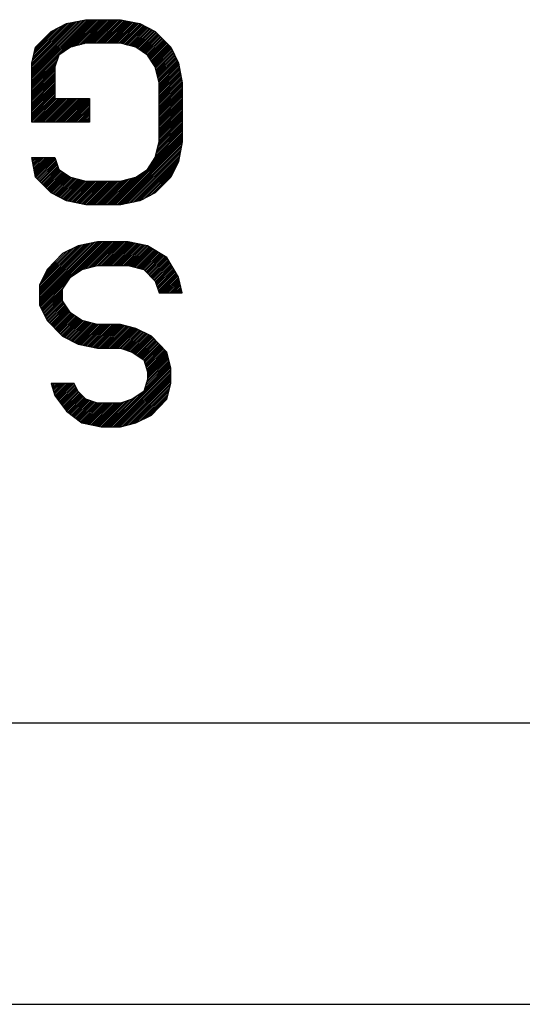
# Model space of a CAD drawing. Units: millimetres. Extents: x 4 to 590, y 2 to 417.
# Drawn here: x 182 to 185, y 364 to 371 of the extents above; entities that cross this region are included whole.
import ezdxf

# ---------------------------------------------------------------- set-up
doc = ezdxf.new("R2010")
doc.units = ezdxf.units.MM
doc.header["$LTSCALE"] = 32.67
doc.layers.get('0').update_dxf_attribs({"linetype": 'CONTINUOUS'})
doc.layers.add('5_ALL_CURVES', color=7, linetype='CONTINUOUS')

msp = doc.modelspace()

# ---------------------------------------------------------------- linework, layer by layer
at = {"color": 7, "linetype": 'CONTINUOUS'}
for p, q in [((166.3555, 365.9091), (326.3734, 365.9091)), ((118.6234, 364.0091), (328.6234, 364.0091))]:
    msp.add_line(p, q, dxfattribs=at)
at = {"layer": '5_ALL_CURVES', "color": 2, "linetype": 'CONTINUOUS'}
for p, q in [((181.6078, 370.284), (181.9828, 370.6591)), ((181.6078, 370.2724), (181.9944, 370.6591)), ((181.6078, 370.2608), (182.006, 370.6591)), ((181.6078, 370.2492), (182.0176, 370.6591)), ((181.6078, 370.2376), (182.0292, 370.6591)), ((181.6078, 370.2956), (181.9709, 370.6588)), ((181.6078, 370.3072), (181.9564, 370.6558)), ((181.6078, 370.3188), (181.9418, 370.6528)), ((181.6078, 370.3304), (181.9272, 370.6498)), ((181.6078, 370.342), (181.9126, 370.6469)), ((181.6078, 370.3536), (181.898, 370.6439)), ((181.6078, 370.3652), (181.8835, 370.6409)), ((181.6111, 370.3802), (181.8689, 370.6379)), ((181.6149, 370.3955), (181.8543, 370.635)), ((181.6186, 370.4109), (181.8382, 370.6305)), ((181.6224, 370.4263), (181.8145, 370.6183)), ((181.6262, 370.4416), (181.7908, 370.6062)), ((181.8258, 370.444), (182.0408, 370.6591)), ((181.8621, 370.4688), (182.0524, 370.6591)), ((181.8812, 370.4762), (182.064, 370.6591)), ((181.8968, 370.4802), (182.0756, 370.6591)), ((181.9123, 370.4842), (182.0872, 370.6591)), ((181.9279, 370.4881), (182.0988, 370.6591)), ((181.9435, 370.4921), (182.1104, 370.6591)), ((181.9591, 370.4961), (182.122, 370.6591)), ((181.9741, 370.4995), (182.1336, 370.6591)), ((181.9857, 370.4995), (182.1452, 370.6591)), ((181.9973, 370.4995), (182.1568, 370.6591)), ((182.0089, 370.4995), (182.1684, 370.6591)), ((182.0205, 370.4995), (182.18, 370.6591)), ((182.0321, 370.4995), (182.1916, 370.6591)), ((182.0437, 370.4995), (182.2033, 370.6591)), ((182.0553, 370.4995), (182.2135, 370.6577)), ((182.0669, 370.4995), (182.2231, 370.6557)), ((182.0785, 370.4995), (182.2327, 370.6538)), ((182.0901, 370.4995), (182.2424, 370.6518)), ((182.1017, 370.4995), (182.252, 370.6498)), ((182.1133, 370.4995), (182.2616, 370.6479)), ((182.1249, 370.4995), (182.2713, 370.6459)), ((182.1365, 370.4995), (182.2809, 370.6439)), ((182.1481, 370.4995), (182.2905, 370.6419)), ((182.1597, 370.4995), (182.3002, 370.64)), ((182.1713, 370.4995), (182.3098, 370.638)), ((182.1829, 370.4995), (182.3194, 370.636)), ((182.1945, 370.4995), (182.3291, 370.6341)), ((182.2061, 370.4995), (182.3384, 370.6318)), ((182.2155, 370.4973), (182.346, 370.6278)), ((182.2247, 370.4949), (182.3537, 370.6239)), ((182.2339, 370.4925), (182.3614, 370.62)), ((182.2432, 370.4902), (182.3691, 370.6161)), ((182.2524, 370.4878), (182.3768, 370.6121)), ((182.2617, 370.4855), (182.3844, 370.6082)), ((181.6299, 370.457), (181.7671, 370.5941)), ((181.6337, 370.4723), (181.7434, 370.582)), ((182.2709, 370.4831), (182.3921, 370.6043)), ((182.2802, 370.4807), (182.3998, 370.6004)), ((182.2894, 370.4784), (182.4075, 370.5965)), ((182.2986, 370.476), (182.4151, 370.5925)), ((182.3079, 370.4737), (182.4228, 370.5886)), ((182.3155, 370.4697), (182.4305, 370.5847)), ((182.3224, 370.465), (182.4382, 370.5808)), ((182.3294, 370.4603), (182.4447, 370.5757)), ((182.3363, 370.4556), (182.4504, 370.5698)), ((182.3432, 370.4509), (182.4561, 370.5639)), ((182.3501, 370.4462), (182.4619, 370.5581)), ((182.357, 370.4415), (182.4676, 370.5522)), ((182.3639, 370.4368), (182.4734, 370.5463)), ((182.3708, 370.4321), (182.4791, 370.5405)), ((182.3777, 370.4274), (182.4848, 370.5346)), ((182.3846, 370.4227), (182.4906, 370.5288)), ((182.3906, 370.4172), (182.4963, 370.5229)), ((182.3952, 370.4102), (182.5021, 370.517)), ((182.3998, 370.4032), (182.5078, 370.5112)), ((182.4044, 370.3962), (182.5135, 370.5053)), ((182.409, 370.3892), (182.5193, 370.4995)), ((182.4136, 370.3821), (182.525, 370.4936)), ((182.4181, 370.3751), (182.5308, 370.4877)), ((182.4227, 370.3681), (182.5365, 370.4819)), ((182.4273, 370.3611), (182.5422, 370.476)), ((182.4319, 370.3541), (182.5471, 370.4692)), ((182.4365, 370.347), (182.5509, 370.4615)), ((182.4411, 370.34), (182.5547, 370.4537)), ((182.4434, 370.3307), (182.5585, 370.4459)), ((182.4456, 370.3214), (182.5623, 370.4381)), ((182.4479, 370.3121), (182.5661, 370.4303)), ((182.4502, 370.3028), (182.5699, 370.4225)), ((182.4525, 370.2935), (182.5738, 370.4147)), ((182.4548, 370.2841), (182.5776, 370.4069)), ((181.6078, 370.226), (181.7846, 370.4028)), ((181.6078, 370.2144), (181.7789, 370.3856)), ((181.6078, 370.2028), (181.7733, 370.3683)), ((181.6078, 370.1912), (181.7677, 370.3511)), ((182.4571, 370.2748), (182.5814, 370.3991)), ((182.4593, 370.2655), (182.5852, 370.3914)), ((182.4616, 370.2562), (182.589, 370.3836)), ((182.4639, 370.2469), (182.5928, 370.3758)), ((182.4662, 370.2375), (182.5966, 370.368)), ((182.4672, 370.2269), (182.5989, 370.3587)), ((182.4672, 370.2153), (182.6008, 370.349)), ((182.4672, 370.2037), (182.6027, 370.3393)), ((181.6078, 370.1796), (181.764, 370.3359)), ((181.6078, 370.168), (181.764, 370.3243)), ((181.6078, 370.1564), (181.764, 370.3127)), ((181.6078, 370.1448), (181.764, 370.3011)), ((181.6078, 370.1332), (181.764, 370.2895)), ((181.6078, 370.1216), (181.764, 370.2779)), ((182.4672, 370.1921), (182.6046, 370.3296)), ((182.4672, 370.1805), (182.6065, 370.3199)), ((182.4672, 370.1689), (182.6084, 370.3102)), ((182.4672, 370.1573), (182.6103, 370.3005)), ((182.4672, 370.1457), (182.6122, 370.2908)), ((182.4672, 370.1341), (182.6141, 370.2811)), ((181.6078, 370.11), (181.764, 370.2663)), ((181.6078, 370.0984), (181.764, 370.2547)), ((181.6078, 370.0868), (181.764, 370.243)), ((181.6078, 370.0752), (181.764, 370.2314)), ((181.6078, 370.0636), (181.764, 370.2198)), ((181.6078, 370.052), (181.764, 370.2082)), ((182.4672, 370.1225), (182.616, 370.2713)), ((182.4672, 370.1109), (182.6179, 370.2616)), ((182.4672, 370.0993), (182.6198, 370.2519)), ((182.4672, 370.0877), (182.6217, 370.2422)), ((182.4672, 370.0761), (182.6234, 370.2324)), ((182.4672, 370.0645), (182.6234, 370.2208)), ((182.4672, 370.0529), (182.6234, 370.2091)), ((181.6078, 370.0404), (181.764, 370.1966)), ((181.6078, 370.0288), (181.764, 370.185)), ((181.6078, 370.0172), (181.764, 370.1734)), ((181.6078, 370.0056), (181.764, 370.1618)), ((181.6078, 369.994), (181.764, 370.1502)), ((182.4672, 370.0413), (182.6234, 370.1975)), ((182.4672, 370.0297), (182.6234, 370.1859)), ((182.4672, 370.0181), (182.6234, 370.1743)), ((182.4672, 370.0065), (182.6234, 370.1627)), ((182.4672, 369.9949), (182.6234, 370.1511)), ((182.4672, 369.9833), (182.6234, 370.1395)), ((181.6078, 369.9824), (181.764, 370.1386)), ((181.6078, 369.9708), (181.7641, 370.1272)), ((181.6162, 369.9676), (181.7757, 370.1272)), ((181.6278, 369.9676), (181.7873, 370.1272)), ((181.6394, 369.9676), (181.7989, 370.1272)), ((181.651, 369.9676), (181.8105, 370.1272)), ((181.6626, 369.9676), (181.8221, 370.1272)), ((181.6742, 369.9676), (181.8337, 370.1272)), ((181.6858, 369.9676), (181.8454, 370.1272)), ((181.6974, 369.9676), (181.857, 370.1272)), ((181.709, 369.9676), (181.8686, 370.1272)), ((181.7206, 369.9676), (181.8802, 370.1272)), ((181.7322, 369.9676), (181.8918, 370.1272)), ((181.7438, 369.9676), (181.9034, 370.1272)), ((181.7554, 369.9676), (181.915, 370.1272)), ((181.767, 369.9676), (181.9266, 370.1272)), ((181.7786, 369.9676), (181.9382, 370.1272)), ((181.7902, 369.9676), (181.9498, 370.1272)), ((181.8018, 369.9676), (181.9614, 370.1272)), ((181.8134, 369.9676), (181.973, 370.1272)), ((181.825, 369.9676), (181.9846, 370.1272)), ((181.8366, 369.9676), (181.9962, 370.1272)), ((181.8482, 369.9676), (181.9984, 370.1178)), ((181.8598, 369.9676), (181.9984, 370.1062)), ((181.8714, 369.9676), (181.9984, 370.0946)), ((181.883, 369.9676), (181.9984, 370.083)), ((182.4672, 369.9717), (182.6234, 370.1279)), ((182.4672, 369.9601), (182.6234, 370.1163)), ((182.4672, 369.9485), (182.6234, 370.1047)), ((182.4672, 369.9369), (182.6234, 370.0931)), ((182.4672, 369.9253), (182.6234, 370.0815)), ((181.8946, 369.9676), (181.9984, 370.0714)), ((181.9062, 369.9676), (181.9984, 370.0598)), ((181.9178, 369.9676), (181.9984, 370.0482)), ((181.9294, 369.9676), (181.9984, 370.0366)), ((181.941, 369.9676), (181.9984, 370.025)), ((181.9526, 369.9676), (181.9984, 370.0134)), ((182.4672, 369.9137), (182.6234, 370.0699)), ((182.4672, 369.9021), (182.6234, 370.0583)), ((182.4672, 369.8905), (182.6234, 370.0467)), ((182.4672, 369.8789), (182.6234, 370.0351)), ((182.4672, 369.8673), (182.6234, 370.0235)), ((182.4672, 369.8557), (182.6234, 370.0119)), ((181.9642, 369.9676), (181.9984, 370.0018)), ((181.9758, 369.9676), (181.9984, 369.9902)), ((181.9874, 369.9676), (181.9984, 369.9786)), ((182.4514, 369.7704), (182.6234, 369.9423)), ((182.4552, 369.7857), (182.6234, 369.9539)), ((182.459, 369.8011), (182.6234, 369.9655)), ((182.4627, 369.8164), (182.6234, 369.9771)), ((182.4665, 369.8318), (182.6234, 369.9887)), ((182.4672, 369.8441), (182.6234, 370.0003)), ((182.3919, 369.6528), (182.6234, 369.8843)), ((182.4137, 369.6862), (182.6234, 369.8959)), ((182.4355, 369.7196), (182.6234, 369.9075)), ((182.4439, 369.7396), (182.6234, 369.9191)), ((182.4477, 369.755), (182.6234, 369.9307)), ((182.1598, 369.4091), (182.6234, 369.8727)), ((182.1714, 369.4091), (182.6234, 369.8611)), ((182.183, 369.4091), (182.6234, 369.8495)), ((182.1946, 369.4091), (182.6234, 369.8379)), ((182.2062, 369.4091), (182.6214, 369.8243)), ((182.2206, 369.4119), (182.6186, 369.8099)), ((182.2352, 369.4149), (182.6157, 369.7954)), ((182.2497, 369.4178), (182.6129, 369.781)), ((182.2643, 369.4208), (182.6101, 369.7666)), ((182.2789, 369.4238), (182.6073, 369.7522)), ((181.608, 369.7273), (181.6088, 369.7282)), ((181.6099, 369.7176), (181.6204, 369.7282)), ((181.6118, 369.7079), (181.632, 369.7282)), ((181.6137, 369.6982), (181.6436, 369.7282)), ((181.6156, 369.6885), (181.6552, 369.7282)), ((181.6175, 369.6788), (181.6668, 369.7282)), ((181.6194, 369.6691), (181.6784, 369.7282)), ((181.6213, 369.6594), (181.69, 369.7282)), ((181.6232, 369.6497), (181.7016, 369.7282)), ((181.6251, 369.64), (181.7132, 369.7282)), ((181.627, 369.6303), (181.7248, 369.7282)), ((181.6289, 369.6206), (181.7364, 369.7282)), ((181.6308, 369.6109), (181.748, 369.7282)), ((181.6327, 369.6012), (181.7596, 369.7282)), ((181.636, 369.593), (181.7658, 369.7228)), ((181.6418, 369.5871), (181.7687, 369.714)), ((181.6475, 369.5813), (181.7715, 369.7053)), ((181.6532, 369.5754), (181.7744, 369.6965)), ((181.659, 369.5695), (181.7772, 369.6878)), ((181.6647, 369.5637), (181.7801, 369.679)), ((182.2935, 369.4268), (182.6044, 369.7377)), ((182.3081, 369.4298), (182.6016, 369.7233)), ((182.3226, 369.4327), (182.5988, 369.7089)), ((182.3374, 369.4359), (182.5919, 369.6904)), ((181.6705, 369.5578), (181.7829, 369.6703)), ((181.6762, 369.552), (181.7858, 369.6616)), ((181.6819, 369.5461), (181.7886, 369.6528)), ((181.6877, 369.5402), (181.7935, 369.6461)), ((181.6934, 369.5344), (181.8004, 369.6414)), ((181.6992, 369.5285), (181.8073, 369.6367)), ((181.7049, 369.5227), (181.8142, 369.632)), ((181.7106, 369.5168), (181.8211, 369.6273)), ((181.7164, 369.5109), (181.828, 369.6226)), ((181.7221, 369.5051), (181.8349, 369.6179)), ((181.7279, 369.4992), (181.8418, 369.6132)), ((181.7336, 369.4933), (181.8487, 369.6085)), ((182.1365, 369.4091), (182.3479, 369.6204)), ((182.1482, 369.4091), (182.3843, 369.6452)), ((182.3611, 369.448), (182.5807, 369.6676)), ((182.3848, 369.4601), (182.5696, 369.6449)), ((182.4085, 369.4722), (182.5585, 369.6222)), ((181.7398, 369.4879), (181.8556, 369.6038)), ((181.7475, 369.484), (181.8625, 369.5991)), ((181.7551, 369.4801), (181.8699, 369.5948)), ((181.7628, 369.4762), (181.8791, 369.5925)), ((181.7705, 369.4723), (181.8883, 369.5901)), ((181.7782, 369.4683), (181.8976, 369.5877)), ((181.7859, 369.4644), (181.9068, 369.5854)), ((181.7935, 369.4605), (181.9161, 369.583)), ((181.8012, 369.4566), (181.9253, 369.5807)), ((181.8089, 369.4526), (181.9345, 369.5783)), ((181.8166, 369.4487), (181.9438, 369.5759)), ((181.8243, 369.4448), (181.953, 369.5736)), ((181.8319, 369.4409), (181.9623, 369.5712)), ((181.8396, 369.437), (181.9715, 369.5689)), ((181.8486, 369.4343), (181.9829, 369.5686)), ((181.8582, 369.4324), (181.9945, 369.5686)), ((181.8679, 369.4304), (182.0061, 369.5686)), ((181.8775, 369.4284), (182.0177, 369.5686)), ((181.8871, 369.4265), (182.0293, 369.5686)), ((181.8968, 369.4245), (182.0409, 369.5686)), ((181.9064, 369.4225), (182.0525, 369.5686)), ((181.916, 369.4206), (182.0641, 369.5686)), ((181.9257, 369.4186), (182.0757, 369.5686)), ((181.9353, 369.4166), (182.0873, 369.5686)), ((181.9449, 369.4147), (182.0989, 369.5686)), ((181.9546, 369.4127), (182.1105, 369.5686)), ((181.9642, 369.4107), (182.1221, 369.5686)), ((181.9741, 369.4091), (182.1337, 369.5686)), ((181.9857, 369.4091), (182.1453, 369.5686)), ((181.9973, 369.4091), (182.1569, 369.5686)), ((182.0089, 369.4091), (182.1685, 369.5686)), ((182.0205, 369.4091), (182.1801, 369.5686)), ((182.0321, 369.4091), (182.1917, 369.5686)), ((182.0437, 369.4091), (182.2033, 369.5686)), ((182.0553, 369.4091), (182.2177, 369.5714)), ((182.0669, 369.4091), (182.2333, 369.5754)), ((182.0785, 369.4091), (182.2489, 369.5794)), ((182.0901, 369.4091), (182.2645, 369.5834)), ((182.1017, 369.4091), (182.28, 369.5874)), ((182.1133, 369.4091), (182.2956, 369.5913)), ((182.1249, 369.4091), (182.3116, 369.5957)), ((182.4322, 369.4843), (182.5473, 369.5994)), ((181.6599, 368.7584), (182.0606, 369.1591)), ((181.6599, 368.7468), (182.0722, 369.1591)), ((181.6599, 368.7352), (182.0838, 369.1591)), ((181.6599, 368.77), (182.0486, 369.1587)), ((181.6599, 368.7816), (182.034, 369.1557)), ((181.6599, 368.7932), (182.0194, 369.1527)), ((181.6599, 368.8048), (182.0048, 369.1497)), ((181.6599, 368.8164), (181.9903, 369.1468)), ((181.6599, 368.828), (181.9757, 369.1438)), ((181.6631, 368.7268), (182.0954, 369.1591)), ((181.667, 368.7191), (182.107, 369.1591)), ((181.9027, 368.9432), (182.1186, 369.1591)), ((181.939, 368.9679), (182.1302, 369.1591)), ((181.9588, 368.9761), (182.1418, 369.1591)), ((181.9744, 368.9801), (182.1534, 369.1591)), ((181.9899, 368.984), (182.165, 369.1591)), ((182.0055, 368.988), (182.1766, 369.1591)), ((182.0211, 368.992), (182.1882, 369.1591)), ((182.0367, 368.996), (182.1998, 369.1591)), ((182.0518, 368.9995), (182.2114, 369.1591)), ((182.0634, 368.9995), (182.223, 369.1591)), ((182.075, 368.9995), (182.2346, 369.1591)), ((182.0866, 368.9995), (182.2462, 369.1591)), ((182.0982, 368.9995), (182.2578, 369.1591)), ((182.1098, 368.9995), (182.2676, 369.1573)), ((182.1214, 368.9995), (182.2772, 369.1553)), ((182.133, 368.9995), (182.2869, 369.1533)), ((182.1446, 368.9995), (182.2965, 369.1514)), ((182.1562, 368.9995), (182.3061, 369.1494)), ((182.1678, 368.9995), (182.3158, 369.1474)), ((182.1794, 368.9995), (182.3254, 369.1455)), ((182.191, 368.9995), (182.335, 369.1435)), ((182.2026, 368.9995), (182.3447, 369.1415)), ((181.6599, 368.8396), (181.9611, 369.1408)), ((181.6599, 368.8512), (181.9465, 369.1378)), ((181.6599, 368.8628), (181.9319, 369.1349)), ((181.6674, 368.8819), (181.9155, 369.13)), ((181.6785, 368.9046), (181.8918, 369.1179)), ((181.6897, 368.9274), (181.8681, 369.1058)), ((181.7008, 368.9501), (181.8444, 369.0937)), ((181.7119, 368.9728), (181.8207, 369.0816)), ((182.2142, 368.9995), (182.3543, 369.1396)), ((182.2258, 368.9995), (182.3639, 369.1376)), ((182.2374, 368.9995), (182.3736, 369.1356)), ((182.249, 368.9995), (182.3832, 369.1337)), ((182.2603, 368.9991), (182.3919, 369.1307)), ((182.2695, 368.9968), (182.3991, 369.1263)), ((182.2787, 368.9944), (182.4063, 369.1219)), ((182.288, 368.992), (182.4134, 369.1175)), ((182.2972, 368.9897), (182.4206, 369.1131)), ((182.3065, 368.9873), (182.4278, 369.1087)), ((182.3157, 368.985), (182.435, 369.1043)), ((182.3249, 368.9826), (182.4422, 369.0999)), ((182.3342, 368.9802), (182.4494, 369.0955)), ((182.3434, 368.9779), (182.4566, 369.0911)), ((182.3527, 368.9755), (182.4638, 369.0867)), ((182.3619, 368.9732), (182.471, 369.0822)), ((182.3681, 368.9677), (182.4782, 369.0778)), ((182.3738, 368.9619), (182.4854, 369.0734)), ((182.3795, 368.956), (182.4926, 369.069)), ((182.3853, 368.9501), (182.4998, 369.0646)), ((182.391, 368.9443), (182.507, 369.0602)), ((182.3968, 368.9384), (182.5141, 369.0558)), ((182.4025, 368.9325), (182.5205, 369.0505)), ((182.4082, 368.9267), (182.5248, 369.0432)), ((182.414, 368.9208), (182.5291, 369.0359)), ((182.4197, 368.915), (182.5334, 369.0286)), ((182.4255, 368.9091), (182.5377, 369.0213)), ((182.4312, 368.9032), (182.542, 369.014)), ((182.4369, 368.8974), (182.5463, 369.0067)), ((182.4419, 368.8907), (182.5505, 368.9994)), ((182.4447, 368.882), (182.5548, 368.9921)), ((182.4476, 368.8732), (182.5591, 368.9848)), ((182.4505, 368.8645), (182.5634, 368.9775)), ((182.4533, 368.8558), (182.5677, 368.9702)), ((182.4562, 368.847), (182.572, 368.9629)), ((182.459, 368.8383), (182.5763, 368.9555)), ((182.4619, 368.8295), (182.5806, 368.9482)), ((181.6708, 368.7113), (181.8475, 368.888)), ((182.4647, 368.8208), (182.5849, 368.9409)), ((182.4689, 368.8133), (182.5892, 368.9336)), ((182.4805, 368.8133), (182.5935, 368.9263)), ((182.4921, 368.8133), (182.5976, 368.9188)), ((182.5037, 368.8133), (182.5999, 368.9095)), ((182.5153, 368.8133), (182.6021, 368.9002)), ((182.5269, 368.8133), (182.6044, 368.8909)), ((182.5385, 368.8133), (182.6067, 368.8815)), ((181.6746, 368.7035), (181.8257, 368.8546)), ((181.6784, 368.6957), (181.8161, 368.8334)), ((181.6822, 368.6879), (181.8161, 368.8218)), ((181.686, 368.6801), (181.8161, 368.8102)), ((182.5501, 368.8133), (182.609, 368.8722)), ((182.5617, 368.8133), (182.6113, 368.8629)), ((182.5733, 368.8133), (182.6136, 368.8536)), ((182.5849, 368.8133), (182.6158, 368.8443)), ((182.5965, 368.8133), (182.6181, 368.8349)), ((182.6081, 368.8133), (182.6204, 368.8256)), ((182.6197, 368.8133), (182.6227, 368.8163)), ((181.6898, 368.6723), (181.8161, 368.7986)), ((181.6936, 368.6645), (181.8161, 368.787)), ((181.6975, 368.6567), (181.8161, 368.7754)), ((181.7013, 368.649), (181.8161, 368.7638)), ((181.7051, 368.6412), (181.8192, 368.7553)), ((181.7089, 368.6334), (181.8238, 368.7483)), ((181.7131, 368.626), (181.8284, 368.7413)), ((181.7188, 368.6201), (181.833, 368.7343)), ((181.7246, 368.6143), (181.8376, 368.7273)), ((181.7303, 368.6084), (181.8422, 368.7202)), ((181.7361, 368.6025), (181.8467, 368.7132)), ((181.7418, 368.5967), (181.8513, 368.7062)), ((181.7475, 368.5908), (181.8559, 368.6992)), ((181.7533, 368.5849), (181.8605, 368.6922)), ((181.759, 368.5791), (181.8651, 368.6851)), ((181.7648, 368.5732), (181.8704, 368.6789)), ((181.7705, 368.5674), (181.8773, 368.6742)), ((181.7762, 368.5615), (181.8842, 368.6695)), ((181.782, 368.5556), (181.8911, 368.6648)), ((181.7877, 368.5498), (181.898, 368.6601)), ((181.7934, 368.5439), (181.9049, 368.6554)), ((181.7992, 368.5381), (181.9118, 368.6507)), ((181.8049, 368.5322), (181.9187, 368.646)), ((181.8107, 368.5263), (181.9256, 368.6413)), ((181.8165, 368.5206), (181.9325, 368.6366)), ((181.8242, 368.5166), (181.9394, 368.6319)), ((181.8319, 368.5127), (181.9463, 368.6272)), ((181.8395, 368.5088), (181.9555, 368.6248)), ((181.8472, 368.5049), (181.9648, 368.6224)), ((181.8549, 368.501), (181.974, 368.6201)), ((181.8626, 368.497), (181.9833, 368.6177)), ((181.8703, 368.4931), (181.9925, 368.6154)), ((181.8779, 368.4892), (182.0017, 368.613)), ((181.8856, 368.4853), (182.011, 368.6106)), ((181.8933, 368.4814), (182.0202, 368.6083)), ((181.901, 368.4774), (182.0295, 368.6059)), ((181.9087, 368.4735), (182.0387, 368.6036)), ((181.9163, 368.4696), (182.0479, 368.6012)), ((181.925, 368.4666), (182.0589, 368.6006)), ((181.9346, 368.4647), (182.0705, 368.6006)), ((181.9442, 368.4627), (182.0821, 368.6006)), ((181.9539, 368.4607), (182.0937, 368.6006)), ((181.9635, 368.4587), (182.1053, 368.6006)), ((181.9731, 368.4568), (182.1169, 368.6006)), ((181.9828, 368.4548), (182.1285, 368.6006)), ((181.9924, 368.4528), (182.1401, 368.6006)), ((182.002, 368.4509), (182.1517, 368.6006)), ((182.0117, 368.4489), (182.1633, 368.6006)), ((182.0213, 368.4469), (182.1749, 368.6006)), ((182.0309, 368.445), (182.1865, 368.6006)), ((182.0406, 368.443), (182.1981, 368.6006)), ((182.0502, 368.441), (182.2091, 368.6)), ((182.0617, 368.441), (182.2184, 368.5976)), ((182.0733, 368.441), (182.2276, 368.5952)), ((182.0849, 368.441), (182.2368, 368.5929)), ((182.0965, 368.441), (182.2461, 368.5905)), ((182.1081, 368.441), (182.2553, 368.5882)), ((182.1197, 368.441), (182.2646, 368.5858)), ((182.1313, 368.441), (182.2738, 368.5834)), ((182.1429, 368.441), (182.283, 368.5811)), ((182.1545, 368.441), (182.2923, 368.5787)), ((182.1661, 368.441), (182.3015, 368.5764)), ((182.1777, 368.441), (182.3108, 368.574)), ((182.1894, 368.441), (182.3185, 368.5701)), ((182.201, 368.441), (182.3261, 368.5662)), ((182.2111, 368.4395), (182.3338, 368.5623)), ((182.2197, 368.4366), (182.3415, 368.5583)), ((182.2284, 368.4336), (182.3492, 368.5544)), ((182.237, 368.4307), (182.3569, 368.5505)), ((182.2457, 368.4277), (182.3645, 368.5466)), ((182.2543, 368.4248), (182.3722, 368.5426)), ((182.263, 368.4218), (182.3799, 368.5387)), ((182.2717, 368.4189), (182.3876, 368.5348)), ((182.2803, 368.4159), (182.3953, 368.5309)), ((182.2881, 368.4122), (182.4029, 368.527)), ((182.295, 368.4075), (182.4106, 368.523)), ((182.3019, 368.4028), (182.4175, 368.5183)), ((182.3088, 368.3981), (182.4232, 368.5124)), ((182.3157, 368.3934), (182.429, 368.5066)), ((182.3226, 368.3887), (182.4347, 368.5007)), ((182.3295, 368.384), (182.4404, 368.4949)), ((182.3365, 368.3793), (182.4462, 368.489)), ((182.3434, 368.3746), (182.4519, 368.4831)), ((182.3503, 368.3699), (182.4577, 368.4773)), ((182.3572, 368.3652), (182.4634, 368.4714)), ((182.3634, 368.3598), (182.4691, 368.4656)), ((182.3663, 368.3511), (182.4749, 368.4597)), ((182.3691, 368.3423), (182.4806, 368.4538)), ((182.372, 368.3336), (182.4864, 368.448)), ((182.3749, 368.3249), (182.4921, 368.4421)), ((182.3777, 368.3161), (182.4978, 368.4362)), ((182.3806, 368.3074), (182.5036, 368.4304)), ((182.3834, 368.2986), (182.5093, 368.4245)), ((182.3863, 368.2899), (182.5151, 368.4187)), ((182.389, 368.281), (182.5199, 368.4119)), ((182.3753, 368.1861), (182.5358, 368.3466)), ((182.3809, 368.2033), (182.5335, 368.3559)), ((182.3865, 368.2205), (182.5313, 368.3653)), ((182.389, 368.2694), (182.5221, 368.4025)), ((182.389, 368.2578), (182.5244, 368.3932)), ((182.389, 368.2462), (182.5267, 368.3839)), ((182.389, 368.2346), (182.529, 368.3746)), ((182.1331, 367.9091), (182.5427, 368.3187)), ((182.1447, 367.9091), (182.545, 368.3093)), ((182.1563, 367.9091), (182.5453, 368.2981)), ((182.1679, 367.9091), (182.5453, 368.2865)), ((182.364, 368.1516), (182.5404, 368.328)), ((182.3697, 368.1688), (182.5381, 368.3373)), ((182.1795, 367.9091), (182.5453, 368.2749)), ((182.1911, 367.9091), (182.5453, 368.2633)), ((182.2027, 367.9091), (182.5453, 368.2517)), ((182.2169, 367.9117), (182.5453, 368.2401)), ((182.2324, 367.9156), (182.5453, 368.2285)), ((182.248, 367.9196), (182.5453, 368.2169)), ((181.7388, 368.1992), (181.7412, 368.2016)), ((181.7416, 368.1905), (181.7528, 368.2016)), ((181.7445, 368.1817), (181.7644, 368.2016)), ((181.7473, 368.173), (181.776, 368.2016)), ((181.7502, 368.1642), (181.7876, 368.2016)), ((181.753, 368.1555), (181.7992, 368.2016)), ((181.7559, 368.1467), (181.8108, 368.2016)), ((181.7588, 368.138), (181.8224, 368.2016)), ((181.7616, 368.1293), (181.834, 368.2016)), ((181.7648, 368.1208), (181.8456, 368.2016)), ((181.7697, 368.1141), (181.8572, 368.2016)), ((181.7746, 368.1074), (181.8688, 368.2016)), ((181.7795, 368.1008), (181.8804, 368.2016)), ((181.7844, 368.0941), (181.892, 368.2016)), ((181.7893, 368.0874), (181.8973, 368.1953)), ((181.7943, 368.0807), (181.9011, 368.1876)), ((181.7992, 368.074), (181.9049, 368.1798)), ((181.8041, 368.0673), (181.9088, 368.172)), ((181.809, 368.0606), (181.9126, 368.1642)), ((181.8139, 368.0539), (181.9164, 368.1564)), ((181.8188, 368.0472), (181.9202, 368.1486)), ((182.2636, 367.9236), (182.5453, 368.2053)), ((182.2792, 367.9276), (182.5427, 368.1911)), ((182.2948, 367.9315), (182.5389, 368.1757)), ((182.3103, 367.9355), (182.5352, 368.1604)), ((182.3337, 367.9473), (182.5314, 368.145)), ((181.8237, 368.0406), (181.9259, 368.1427)), ((181.8286, 368.0339), (181.9316, 368.1368)), ((181.8335, 368.0272), (181.9374, 368.131)), ((181.8385, 368.0205), (181.9431, 368.1251)), ((181.8438, 368.0142), (181.9488, 368.1193)), ((181.8504, 368.0092), (181.9546, 368.1134)), ((181.8569, 368.0041), (181.9603, 368.1075)), ((181.8635, 367.9991), (181.9661, 368.1017)), ((181.8701, 367.9941), (181.9718, 368.0958)), ((181.8766, 367.989), (181.9802, 368.0926)), ((181.8832, 367.984), (181.9888, 368.0896)), ((181.8898, 367.979), (181.9975, 368.0867)), ((181.8963, 367.974), (182.0061, 368.0837)), ((181.9029, 367.9689), (182.0148, 368.0808)), ((181.9095, 367.9639), (182.0234, 368.0778)), ((182.0753, 367.9093), (182.249, 368.083)), ((182.0867, 367.9091), (182.2666, 368.089)), ((182.0983, 367.9091), (182.2842, 368.095)), ((182.1099, 367.9091), (182.3199, 368.1191)), ((182.1215, 367.9091), (182.3562, 368.1438)), ((182.3575, 367.9594), (182.5277, 368.1296)), ((182.3812, 367.9715), (182.5239, 368.1143)), ((182.4049, 367.9836), (182.5201, 368.0989)), ((181.916, 367.9589), (182.0321, 368.0749)), ((181.9226, 367.9538), (182.0407, 368.072)), ((181.9292, 367.9488), (182.0494, 368.069)), ((181.9358, 367.9438), (182.0606, 368.0686)), ((181.9423, 367.9387), (182.0722, 368.0686)), ((181.9501, 367.9349), (182.0838, 368.0686)), ((181.9597, 367.9329), (182.0954, 368.0686)), ((181.9694, 367.931), (182.107, 368.0686)), ((181.979, 367.929), (182.1186, 368.0686)), ((181.9886, 367.927), (182.1302, 368.0686)), ((181.9983, 367.9251), (182.1418, 368.0686)), ((182.0079, 367.9231), (182.1534, 368.0686)), ((182.0175, 367.9211), (182.165, 368.0686)), ((182.0272, 367.9192), (182.1766, 368.0686)), ((182.0368, 367.9172), (182.1882, 368.0686)), ((182.0464, 367.9152), (182.1998, 368.0686)), ((182.0561, 367.9132), (182.2139, 368.0711)), ((182.0657, 367.9113), (182.2315, 368.0771))]:
    msp.add_line(p, q, dxfattribs=at)
at = {"layer": '5_ALL_CURVES', "color": 40, "linetype": 'CONTINUOUS'}
for p, q in [((181.738, 370.5793), (181.8422, 370.6325)), ((181.8422, 370.6325), (181.9724, 370.6591)), ((181.9724, 370.6591), (182.2067, 370.6591)), ((182.2067, 370.6591), (182.337, 370.6325)), ((182.337, 370.6325), (182.4411, 370.5793)), ((181.6338, 370.4729), (181.738, 370.5793)), ((182.4411, 370.5793), (182.5453, 370.4729)), ((181.6078, 370.3665), (181.6338, 370.4729)), ((181.8682, 370.4729), (181.7901, 370.4197)), ((181.9724, 370.4995), (181.8682, 370.4729)), ((182.2067, 370.4995), (181.9724, 370.4995)), ((182.3109, 370.4729), (182.2067, 370.4995)), ((182.389, 370.4197), (182.3109, 370.4729)), ((182.5453, 370.4729), (182.5974, 370.3665)), ((181.7901, 370.4197), (181.764, 370.3399)), ((182.4411, 370.3399), (182.389, 370.4197)), ((181.6078, 369.9676), (181.6078, 370.3665)), ((181.764, 370.3399), (181.764, 370.1272)), ((182.4672, 370.2335), (182.4411, 370.3399)), ((182.5974, 370.3665), (182.6234, 370.2335)), ((182.4672, 369.8346), (182.4672, 370.2335)), ((182.6234, 370.2335), (182.6234, 369.8346)), ((181.764, 370.1272), (181.9984, 370.1272)), ((181.9984, 370.1272), (181.9984, 369.9676)), ((181.9984, 369.9676), (181.6078, 369.9676)), ((182.4411, 369.7282), (182.4672, 369.8346)), ((182.6234, 369.8346), (182.5974, 369.7016)), ((181.6338, 369.5952), (181.6078, 369.7282)), ((181.6078, 369.7282), (181.764, 369.7282)), ((181.764, 369.7282), (181.7901, 369.6484)), ((182.389, 369.6484), (182.4411, 369.7282)), ((182.5974, 369.7016), (182.5453, 369.5952)), ((181.7901, 369.6484), (181.8682, 369.5952)), ((182.3109, 369.5952), (182.389, 369.6484)), ((181.738, 369.4889), (181.6338, 369.5952)), ((181.8682, 369.5952), (181.9724, 369.5686)), ((181.9724, 369.5686), (182.2067, 369.5686)), ((182.2067, 369.5686), (182.3109, 369.5952)), ((182.5453, 369.5952), (182.4411, 369.4889)), ((181.8422, 369.4357), (181.738, 369.4889)), ((182.4411, 369.4889), (182.337, 369.4357)), ((181.9724, 369.4091), (181.8422, 369.4357)), ((182.2067, 369.4091), (181.9724, 369.4091)), ((182.337, 369.4357), (182.2067, 369.4091)), ((182.0505, 369.1591), (181.9203, 369.1325)), ((182.2588, 369.1591), (182.0505, 369.1591)), ((182.389, 369.1325), (182.2588, 369.1591)), ((181.8161, 369.0793), (181.712, 368.9729)), ((181.9203, 369.1325), (181.8161, 369.0793)), ((182.5192, 369.0527), (182.389, 369.1325)), ((182.5974, 368.9197), (182.5192, 369.0527)), ((181.712, 368.9729), (181.6599, 368.8665)), ((181.8682, 368.9197), (181.9463, 368.9729)), ((181.9463, 368.9729), (182.0505, 368.9995)), ((182.0505, 368.9995), (182.2588, 368.9995)), ((182.2588, 368.9995), (182.363, 368.9729)), ((182.363, 368.9729), (182.4411, 368.8931)), ((181.8161, 368.8399), (181.8682, 368.9197)), ((182.4411, 368.8931), (182.4672, 368.8133)), ((182.6234, 368.8133), (182.5974, 368.9197)), ((181.6599, 368.8665), (181.6599, 368.7335)), ((181.8161, 368.7601), (181.8161, 368.8399)), ((182.4672, 368.8133), (182.6234, 368.8133)), ((181.8682, 368.6803), (181.8161, 368.7601)), ((181.6599, 368.7335), (181.712, 368.6272)), ((181.9463, 368.6272), (181.8682, 368.6803)), ((181.712, 368.6272), (181.8161, 368.5208)), ((182.0505, 368.6006), (181.9463, 368.6272)), ((182.2067, 368.6006), (182.0505, 368.6006)), ((182.3109, 368.574), (182.2067, 368.6006)), ((182.4151, 368.5208), (182.3109, 368.574)), ((181.8161, 368.5208), (181.9203, 368.4676)), ((182.5192, 368.4144), (182.4151, 368.5208)), ((181.9203, 368.4676), (182.0505, 368.441)), ((182.0505, 368.441), (182.2067, 368.441)), ((182.2067, 368.441), (182.2849, 368.4144)), ((182.2849, 368.4144), (182.363, 368.3612)), ((182.5453, 368.308), (182.5192, 368.4144)), ((182.363, 368.3612), (182.389, 368.2814)), ((182.389, 368.2814), (182.389, 368.2282)), ((182.5453, 368.2016), (182.5453, 368.308)), ((182.389, 368.2282), (182.363, 368.1484)), ((181.738, 368.2016), (181.764, 368.1218)), ((181.8942, 368.2016), (181.738, 368.2016)), ((181.9203, 368.1484), (181.8942, 368.2016)), ((181.9724, 368.0952), (181.9203, 368.1484)), ((182.363, 368.1484), (182.2849, 368.0952)), ((182.5192, 368.0952), (182.5453, 368.2016)), ((181.764, 368.1218), (181.8422, 368.0154)), ((182.0505, 368.0686), (181.9724, 368.0952)), ((182.2849, 368.0952), (182.2067, 368.0686)), ((182.4151, 367.9889), (182.5192, 368.0952)), ((181.8422, 368.0154), (181.9463, 367.9357)), ((182.2067, 368.0686), (182.0505, 368.0686)), ((182.3109, 367.9357), (182.4151, 367.9889)), ((181.9463, 367.9357), (182.0765, 367.9091)), ((182.0765, 367.9091), (182.2067, 367.9091)), ((182.2067, 367.9091), (182.3109, 367.9357))]:
    msp.add_line(p, q, dxfattribs=at)

doc.saveas('drawing.dxf')
